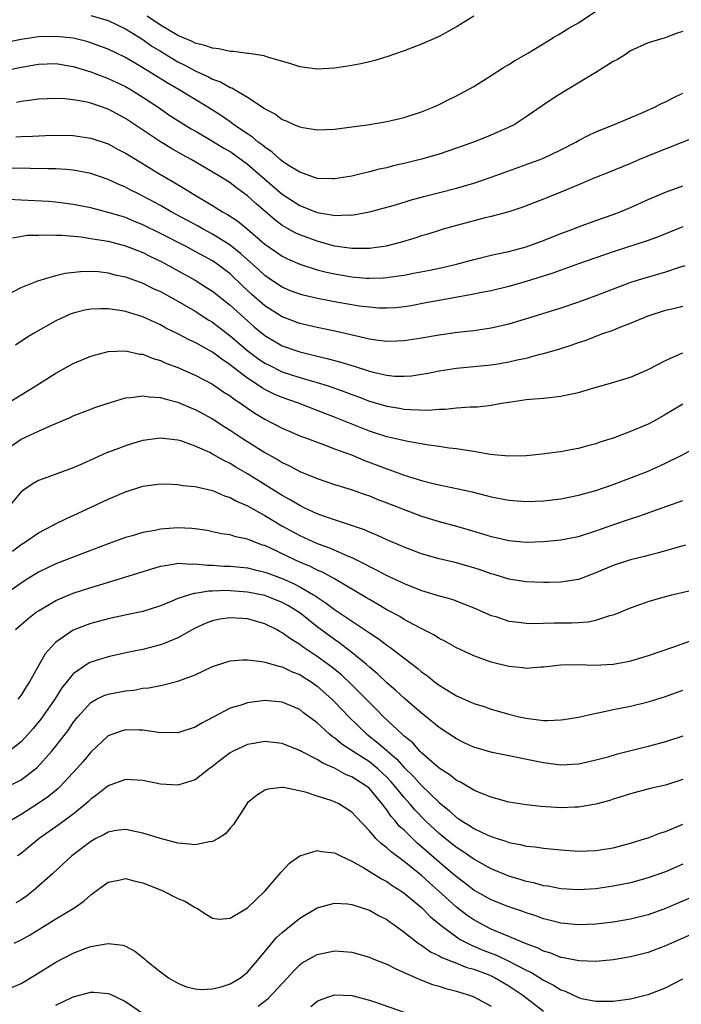
# Model space of a CAD drawing. Units: inches. Extents: x 2553000 to 2556000, y 1521000 to 1524000.
# Drawn here: x 2554139 to 2554215, y 1521402 to 1521515 of the extents above; entities that cross this region are included whole.
import ezdxf

# ---------------------------------------------------------------- set-up
doc = ezdxf.new("R2010")
doc.units = ezdxf.units.IN
doc.header["$MEASUREMENT"] = 0
doc.layers.add('LD25531521_2ft', color=9, linetype='Continuous')

msp = doc.modelspace()

# ---------------------------------------------------------------- linework, layer by layer
at = {"layer": 'LD25531521_2ft'}
for points, elevation in [([(2554147, 1521515.52), (2554149, 1521514.96), (2554151, 1521514), (2554153, 1521512.77), (2554154.03, 1521512.03), (2554155, 1521511.43), (2554157, 1521510.22), (2554157.82, 1521509.82), (2554159, 1521509.18), (2554160.51, 1521508.51), (2554161, 1521508.24), (2554161.92, 1521507.92), (2554163, 1521507.28), (2554163.22, 1521507.22), (2554165, 1521506.16), (2554166.91, 1521504.91), (2554167, 1521504.83), (2554168.2, 1521504.2), (2554169, 1521503.59), (2554169.45, 1521503.45), (2554170.39, 1521503), (2554171, 1521502.74), (2554171.34, 1521502.66), (2554173, 1521502.42), (2554175, 1521502.49), (2554177, 1521502.75), (2554178.78, 1521503), (2554181, 1521503.36), (2554183, 1521503.83), (2554185, 1521504.48), (2554186.31, 1521505), (2554187, 1521505.31), (2554188.12, 1521505.88), (2554189, 1521506.3), (2554191, 1521507.39), (2554193, 1521508.65), (2554194.42, 1521509.58), (2554195, 1521509.91), (2554195.66, 1521510.34), (2554197.27, 1521511.27), (2554200.15, 1521513), (2554200.67, 1521513.33), (2554201, 1521513.51), (2554201.92, 1521514.08), (2554203, 1521514.7), (2554205, 1521516.02)], 8516), ([(2554191, 1521515.46), (2554189, 1521514.23), (2554187, 1521513.12), (2554185, 1521512.24), (2554183, 1521511.47), (2554181, 1521510.78), (2554179.62, 1521510.38), (2554179, 1521510.21), (2554178, 1521510), (2554177, 1521509.79), (2554175, 1521509.48), (2554173, 1521509.38), (2554171, 1521509.64), (2554169.99, 1521509.99), (2554167.2, 1521510.8), (2554166.91, 1521510.91), (2554165.17, 1521511.17), (2554165, 1521511.16), (2554163.39, 1521511.39), (2554163, 1521511.39), (2554161.71, 1521511.71), (2554161, 1521511.77), (2554160.11, 1521512.11), (2554159, 1521512.37), (2554158.59, 1521512.59), (2554157, 1521513.25), (2554156.41, 1521513.59), (2554155, 1521514.43), (2554153.48, 1521515.48)], 8514), ([(2554215, 1521513.7), (2554214.46, 1521513.54), (2554212.96, 1521512.96), (2554211, 1521512.41), (2554209, 1521511.48), (2554208.29, 1521511), (2554207.51, 1521510.49), (2554207, 1521510.24), (2554205.01, 1521509), (2554201.25, 1521506.75), (2554200.02, 1521505.98), (2554198.83, 1521505.17), (2554197, 1521503.89), (2554195.62, 1521503), (2554195.21, 1521502.79), (2554193.84, 1521502.16), (2554192.43, 1521501.57), (2554190.97, 1521501), (2554189, 1521500.3), (2554187, 1521499.61), (2554185, 1521499.02), (2554183, 1521498.54), (2554181.74, 1521498.26), (2554181, 1521498.06), (2554180.12, 1521497.88), (2554179, 1521497.58), (2554178.52, 1521497.48), (2554177, 1521497.09), (2554175, 1521496.76), (2554174.78, 1521496.78), (2554173, 1521496.82), (2554171, 1521497.54), (2554169.61, 1521498.39), (2554169, 1521498.79), (2554168.75, 1521499), (2554167.85, 1521499.85), (2554167, 1521500.4), (2554166.69, 1521500.69), (2554166.24, 1521501), (2554165.58, 1521501.58), (2554165, 1521501.95), (2554163.44, 1521503), (2554163.19, 1521503.19), (2554163, 1521503.31), (2554162.01, 1521504.01), (2554160.44, 1521505), (2554157.15, 1521507), (2554155.79, 1521507.79), (2554153, 1521509.54), (2554151, 1521510.71), (2554149, 1521511.66), (2554148.03, 1521512.03), (2554147, 1521512.4), (2554146.54, 1521512.54), (2554145, 1521512.92), (2554143, 1521513.14), (2554141, 1521513.07), (2554139, 1521512.79), (2554135, 1521511.98)], 8518), ([(2554136.11, 1521509), (2554139, 1521509.62), (2554141, 1521509.96), (2554143, 1521510.02), (2554145, 1521509.67), (2554147, 1521509.07), (2554148.49, 1521508.49), (2554149, 1521508.32), (2554151, 1521507.37), (2554151.64, 1521507), (2554153, 1521506.15), (2554154.73, 1521505), (2554156.07, 1521504.07), (2554157.29, 1521503.29), (2554158.54, 1521502.54), (2554159, 1521502.29), (2554161, 1521501.12), (2554162.3, 1521500.3), (2554163, 1521499.9), (2554163.54, 1521499.54), (2554165, 1521498.48), (2554169, 1521495.01), (2554171, 1521493.7), (2554173, 1521492.9), (2554174.66, 1521492.66), (2554175, 1521492.58), (2554176.65, 1521492.65), (2554177, 1521492.62), (2554179, 1521492.99), (2554181.72, 1521493.72), (2554183, 1521494.1), (2554183.69, 1521494.31), (2554185.26, 1521494.74), (2554189, 1521495.69), (2554191, 1521496.27), (2554193, 1521496.96), (2554194.49, 1521497.51), (2554197.44, 1521498.56), (2554198.61, 1521499), (2554199, 1521499.16), (2554201, 1521500.11), (2554202.73, 1521501), (2554203, 1521501.17), (2554204.19, 1521501.81), (2554205, 1521502.19), (2554207.03, 1521503), (2554210.4, 1521504.4), (2554211.73, 1521505), (2554212.56, 1521505.44), (2554213, 1521505.62), (2554213.9, 1521506.1), (2554215, 1521506.63)], 8520), ([(2554216.44, 1521501.56), (2554211.69, 1521499.69), (2554210.03, 1521499), (2554209, 1521498.55), (2554206.48, 1521497.52), (2554204.89, 1521496.89), (2554203, 1521496.08), (2554201, 1521495.26), (2554199.39, 1521494.61), (2554199, 1521494.45), (2554196.52, 1521493.48), (2554195, 1521493), (2554193, 1521492.45), (2554192.28, 1521492.28), (2554189, 1521491.42), (2554187.49, 1521491), (2554187, 1521490.85), (2554185.61, 1521490.39), (2554185, 1521490.22), (2554184.09, 1521489.91), (2554182.53, 1521489.47), (2554180.94, 1521489.06), (2554179, 1521488.78), (2554178.79, 1521488.79), (2554177, 1521488.77), (2554175, 1521489.06), (2554173, 1521489.6), (2554171, 1521490.33), (2554170.54, 1521490.54), (2554169.26, 1521491.26), (2554169, 1521491.43), (2554168.1, 1521492.1), (2554165.95, 1521493.95), (2554165, 1521494.82), (2554163.73, 1521495.73), (2554163, 1521496.32), (2554161.92, 1521497), (2554159.64, 1521498.36), (2554158.54, 1521499), (2554157.54, 1521499.54), (2554156.27, 1521500.27), (2554155, 1521501.03), (2554151, 1521503.72), (2554149, 1521504.79), (2554147, 1521505.47), (2554146.38, 1521505.62), (2554145, 1521505.86), (2554144.03, 1521505.97), (2554143, 1521506.02), (2554141, 1521505.94), (2554140.2, 1521505.8), (2554139, 1521505.66), (2554138.47, 1521505.53)], 8522), ([(2554138.4, 1521501.6), (2554139, 1521501.65), (2554140.31, 1521501.69), (2554141.77, 1521501.77), (2554143, 1521501.81), (2554145, 1521501.76), (2554147, 1521501.46), (2554149, 1521500.79), (2554150.16, 1521500.16), (2554151, 1521499.74), (2554151.44, 1521499.44), (2554155, 1521497.29), (2554156.45, 1521496.45), (2554157.7, 1521495.7), (2554158.81, 1521495), (2554161, 1521493.72), (2554162.15, 1521493), (2554162.7, 1521492.7), (2554163.9, 1521491.9), (2554165, 1521491), (2554167, 1521489.29), (2554168.34, 1521488.34), (2554169, 1521487.89), (2554169.59, 1521487.59), (2554171, 1521486.97), (2554173, 1521486.33), (2554174.06, 1521486.06), (2554175, 1521485.86), (2554177, 1521485.52), (2554178.62, 1521485.38), (2554179, 1521485.36), (2554180.6, 1521485.4), (2554181, 1521485.44), (2554181.52, 1521485.52), (2554183, 1521485.73), (2554184.07, 1521485.93), (2554185.74, 1521486.26), (2554187.4, 1521486.6), (2554189, 1521486.98), (2554191, 1521487.52), (2554193, 1521488), (2554194.27, 1521488.27), (2554195, 1521488.43), (2554197, 1521488.95), (2554199, 1521489.69), (2554201, 1521490.5), (2554202.35, 1521491), (2554203, 1521491.26), (2554205, 1521491.98), (2554207, 1521492.69), (2554207.82, 1521493), (2554209, 1521493.5), (2554211, 1521494.39), (2554213, 1521495.25), (2554215, 1521495.99)], 8524), ([(2554215, 1521491.27), (2554213.4, 1521490.6), (2554211.96, 1521490.04), (2554211, 1521489.71), (2554207, 1521488.41), (2554203, 1521487), (2554200.06, 1521485.94), (2554197, 1521485), (2554195, 1521484.43), (2554193, 1521483.93), (2554191.67, 1521483.67), (2554191, 1521483.52), (2554187, 1521482.81), (2554185.48, 1521482.52), (2554183.79, 1521482.21), (2554183, 1521482.09), (2554182.02, 1521481.98), (2554181, 1521481.92), (2554180.06, 1521481.94), (2554179, 1521482.02), (2554177.83, 1521482.17), (2554177, 1521482.31), (2554175.41, 1521482.59), (2554173.04, 1521483.04), (2554171.41, 1521483.41), (2554171, 1521483.52), (2554169.93, 1521483.93), (2554169, 1521484.32), (2554167.97, 1521485), (2554167, 1521485.67), (2554166.31, 1521486.31), (2554164.21, 1521488.21), (2554163, 1521489.17), (2554161, 1521490.43), (2554159.91, 1521491), (2554159.33, 1521491.33), (2554156.22, 1521493), (2554155, 1521493.71), (2554153, 1521494.8), (2554152.57, 1521495), (2554151.53, 1521495.53), (2554151, 1521495.82), (2554150.16, 1521496.16), (2554149, 1521496.7), (2554147, 1521497.38), (2554145, 1521497.79), (2554144.16, 1521497.84), (2554143, 1521497.94), (2554142.07, 1521497.93), (2554140.04, 1521497.96), (2554137.98, 1521498.02)], 8526), ([(2554215.22, 1521486.78), (2554214.59, 1521486.59), (2554213, 1521486.05), (2554210.63, 1521485.37), (2554209, 1521484.86), (2554207, 1521484.11), (2554205, 1521483.34), (2554203, 1521482.62), (2554201, 1521481.94), (2554198.76, 1521481.24), (2554195, 1521480.1), (2554193, 1521479.62), (2554191, 1521479.33), (2554189.11, 1521479.11), (2554187, 1521478.82), (2554185, 1521478.47), (2554183, 1521478.16), (2554182.14, 1521478.14), (2554181, 1521478.09), (2554179.75, 1521478.25), (2554179, 1521478.38), (2554175.23, 1521479.23), (2554173, 1521479.69), (2554171, 1521480.15), (2554169, 1521480.91), (2554167, 1521482.19), (2554165.5, 1521483.5), (2554164.46, 1521484.46), (2554163, 1521485.85), (2554161.5, 1521487), (2554161, 1521487.35), (2554159, 1521488.45), (2554157.95, 1521489), (2554155, 1521490.51), (2554153, 1521491.51), (2554151.93, 1521491.93), (2554151, 1521492.34), (2554150.48, 1521492.48), (2554149, 1521492.93), (2554147, 1521493.43), (2554145, 1521493.84), (2554143, 1521494.1), (2554142.17, 1521494.17), (2554139, 1521494.33), (2554137.58, 1521494.42)], 8528), ([(2554138.01, 1521489.99), (2554139.71, 1521490.29), (2554141, 1521490.32), (2554141.64, 1521490.36), (2554143, 1521490.3), (2554143.7, 1521490.3), (2554145.9, 1521490.1), (2554147, 1521489.94), (2554148.25, 1521489.75), (2554149, 1521489.61), (2554151, 1521489.09), (2554152.49, 1521488.49), (2554153, 1521488.3), (2554153.86, 1521487.86), (2554155, 1521487.31), (2554155.6, 1521487), (2554159, 1521485.13), (2554160.31, 1521484.31), (2554161, 1521483.86), (2554163, 1521482.26), (2554165, 1521480.45), (2554165.78, 1521479.78), (2554167, 1521478.78), (2554169, 1521477.61), (2554171, 1521476.89), (2554172.54, 1521476.54), (2554173, 1521476.41), (2554174.15, 1521476.15), (2554175, 1521475.91), (2554175.73, 1521475.73), (2554177, 1521475.32), (2554177.26, 1521475.26), (2554179, 1521474.69), (2554179.42, 1521474.58), (2554181, 1521474.22), (2554181.87, 1521474.13), (2554183, 1521474.1), (2554183.84, 1521474.16), (2554185, 1521474.33), (2554185.57, 1521474.43), (2554187, 1521474.72), (2554189, 1521475.03), (2554193, 1521475.42), (2554193.51, 1521475.51), (2554195, 1521475.74), (2554195.98, 1521475.98), (2554197, 1521476.18), (2554198.63, 1521476.63), (2554199, 1521476.7), (2554200.77, 1521477.23), (2554202.3, 1521477.7), (2554203, 1521477.97), (2554203.78, 1521478.22), (2554205.82, 1521479), (2554207, 1521479.41), (2554207.7, 1521479.7), (2554209, 1521480.19), (2554211, 1521481.06), (2554213, 1521481.68), (2554214.07, 1521481.93), (2554215, 1521482.17)], 8530), ([(2554137, 1521483.27), (2554139, 1521484.31), (2554140.93, 1521485.07), (2554143, 1521485.69), (2554144.05, 1521485.95), (2554145.84, 1521486.15), (2554147, 1521486.16), (2554147.88, 1521486.12), (2554149, 1521485.98), (2554149.77, 1521485.77), (2554151, 1521485.52), (2554153, 1521484.79), (2554154.18, 1521484.18), (2554155, 1521483.82), (2554157, 1521482.73), (2554159, 1521481.57), (2554160.56, 1521480.56), (2554161, 1521480.3), (2554163, 1521478.76), (2554165.08, 1521477), (2554166.17, 1521476.17), (2554167, 1521475.61), (2554167.4, 1521475.4), (2554169, 1521474.62), (2554171, 1521473.97), (2554172.46, 1521473.54), (2554173, 1521473.39), (2554174.25, 1521473), (2554176.28, 1521472.28), (2554177, 1521472), (2554177.74, 1521471.74), (2554179, 1521471.26), (2554181, 1521470.67), (2554182.45, 1521470.45), (2554183, 1521470.34), (2554183.73, 1521470.27), (2554185.79, 1521470.21), (2554187, 1521470.31), (2554187.69, 1521470.31), (2554189, 1521470.47), (2554190.59, 1521470.59), (2554191.4, 1521470.6), (2554193, 1521470.77), (2554194.19, 1521471), (2554195, 1521471.13), (2554197, 1521471.43), (2554197.48, 1521471.48), (2554199, 1521471.59), (2554199.69, 1521471.68), (2554201, 1521471.8), (2554202.06, 1521472.06), (2554203, 1521472.24), (2554204.77, 1521472.77), (2554206.7, 1521473.3), (2554208.24, 1521473.76), (2554209, 1521474), (2554211, 1521474.86), (2554213, 1521475.93), (2554214.63, 1521476.63), (2554215, 1521476.81)], 8532), ([(2554215, 1521470.9), (2554213, 1521469.72), (2554211.73, 1521469), (2554211, 1521468.61), (2554209, 1521467.74), (2554207, 1521466.98), (2554205.48, 1521466.52), (2554205, 1521466.33), (2554203.93, 1521466.07), (2554203, 1521465.79), (2554202.32, 1521465.68), (2554201, 1521465.42), (2554200.62, 1521465.38), (2554198.85, 1521465.15), (2554197, 1521464.95), (2554195, 1521464.91), (2554192.87, 1521465.13), (2554191, 1521465.46), (2554190.48, 1521465.52), (2554189, 1521465.76), (2554188.15, 1521465.85), (2554187, 1521466.03), (2554185.82, 1521466.18), (2554183.4, 1521466.6), (2554181, 1521467.15), (2554179, 1521467.79), (2554176.7, 1521468.7), (2554175, 1521469.4), (2554173, 1521470.18), (2554170.86, 1521471), (2554169, 1521471.66), (2554168.06, 1521472.06), (2554167, 1521472.58), (2554166.74, 1521472.74), (2554166.36, 1521473), (2554165, 1521473.87), (2554163.23, 1521475.23), (2554163, 1521475.42), (2554162.05, 1521476.05), (2554161, 1521476.86), (2554159, 1521477.98), (2554158.29, 1521478.29), (2554157, 1521478.98), (2554155.64, 1521479.64), (2554155, 1521480.01), (2554154.31, 1521480.31), (2554153, 1521480.92), (2554151, 1521481.55), (2554150.34, 1521481.66), (2554149, 1521481.85), (2554148.14, 1521481.86), (2554147, 1521481.8), (2554146.32, 1521481.68), (2554145, 1521481.34), (2554144.74, 1521481.26), (2554144.13, 1521481), (2554143, 1521480.47), (2554140.43, 1521479), (2554139.54, 1521478.46), (2554138.34, 1521477.66)], 8534), ([(2554137, 1521470.76), (2554139, 1521471.98), (2554140.69, 1521473), (2554143, 1521474.47), (2554145, 1521475.58), (2554147, 1521476.4), (2554149, 1521476.93), (2554151, 1521477.03), (2554152.65, 1521476.65), (2554153, 1521476.63), (2554154.15, 1521476.15), (2554155, 1521475.9), (2554155.62, 1521475.62), (2554157, 1521475.09), (2554159, 1521474.24), (2554161, 1521473.18), (2554162.29, 1521472.29), (2554163, 1521471.84), (2554163.47, 1521471.47), (2554164.18, 1521471), (2554165, 1521470.42), (2554165.85, 1521469.85), (2554167, 1521469.17), (2554169, 1521468.14), (2554171.2, 1521467.2), (2554171.77, 1521467), (2554173, 1521466.52), (2554173.74, 1521466.26), (2554175, 1521465.77), (2554176.94, 1521465.06), (2554178.44, 1521464.44), (2554179.9, 1521463.9), (2554181, 1521463.47), (2554181.36, 1521463.36), (2554183, 1521462.76), (2554185, 1521462.14), (2554186.17, 1521461.83), (2554187, 1521461.64), (2554189.18, 1521461.18), (2554190.81, 1521460.81), (2554192.42, 1521460.42), (2554193, 1521460.26), (2554195, 1521459.86), (2554197, 1521459.7), (2554199, 1521459.79), (2554201, 1521460.04), (2554203, 1521460.43), (2554205, 1521460.98), (2554207, 1521461.67), (2554209.42, 1521462.58), (2554211, 1521463.22), (2554213, 1521464.11), (2554214.8, 1521465), (2554217, 1521466.18)], 8536), ([(2554137.9, 1521466.1), (2554139, 1521466.88), (2554141, 1521467.81), (2554142.45, 1521468.45), (2554143, 1521468.67), (2554144.64, 1521469.36), (2554145, 1521469.55), (2554147, 1521470.34), (2554147.48, 1521470.52), (2554149, 1521471.02), (2554151, 1521471.61), (2554151.65, 1521471.65), (2554153, 1521471.87), (2554153.72, 1521471.72), (2554155, 1521471.68), (2554155.5, 1521471.5), (2554157, 1521471.14), (2554158.49, 1521470.49), (2554159, 1521470.29), (2554161, 1521469.2), (2554162.33, 1521468.33), (2554163, 1521467.92), (2554164.38, 1521467), (2554167, 1521465.34), (2554168.51, 1521464.51), (2554169, 1521464.19), (2554169.82, 1521463.82), (2554171, 1521463.18), (2554173, 1521462.36), (2554175, 1521461.67), (2554176.92, 1521461.08), (2554178.51, 1521460.51), (2554179, 1521460.36), (2554179.96, 1521459.96), (2554181, 1521459.58), (2554183, 1521458.79), (2554185, 1521458.04), (2554187, 1521457.43), (2554189, 1521456.89), (2554190.47, 1521456.47), (2554192.01, 1521456.01), (2554193, 1521455.69), (2554193.57, 1521455.57), (2554195, 1521455.22), (2554197, 1521455.05), (2554199, 1521455.11), (2554201, 1521455.31), (2554203, 1521455.7), (2554205, 1521456.33), (2554206.97, 1521457.03), (2554209, 1521457.73), (2554209.96, 1521458.04), (2554211, 1521458.41), (2554211.45, 1521458.55), (2554215, 1521459.83)], 8538), ([(2554215.3, 1521454.7), (2554214.48, 1521454.48), (2554212.19, 1521453.81), (2554211, 1521453.53), (2554210.59, 1521453.41), (2554209, 1521453.01), (2554207, 1521452.36), (2554205, 1521451.51), (2554203, 1521450.76), (2554201.49, 1521450.51), (2554201, 1521450.45), (2554199.58, 1521450.42), (2554199, 1521450.42), (2554197, 1521450.5), (2554195.23, 1521450.77), (2554195, 1521450.81), (2554193.32, 1521451.32), (2554193, 1521451.41), (2554191.83, 1521451.83), (2554191, 1521452.1), (2554190.3, 1521452.3), (2554189, 1521452.67), (2554187, 1521453.14), (2554185, 1521453.7), (2554183, 1521454.47), (2554182.64, 1521454.64), (2554181, 1521455.33), (2554179.86, 1521455.86), (2554179, 1521456.19), (2554178.45, 1521456.45), (2554174.09, 1521457.91), (2554173, 1521458.31), (2554171.51, 1521459), (2554171, 1521459.24), (2554169.92, 1521459.92), (2554169, 1521460.41), (2554165, 1521462.89), (2554163.67, 1521463.67), (2554163, 1521464.09), (2554162.37, 1521464.37), (2554161, 1521465.17), (2554160.66, 1521465.34), (2554159, 1521466.08), (2554157.33, 1521466.67), (2554157, 1521466.76), (2554155, 1521467), (2554153, 1521466.72), (2554151.67, 1521466.33), (2554151, 1521466.11), (2554150.18, 1521465.82), (2554148.75, 1521465.25), (2554146.04, 1521464.04), (2554145, 1521463.6), (2554143.09, 1521462.91), (2554142.78, 1521462.78), (2554141, 1521462.14), (2554140.28, 1521461.72), (2554139, 1521460.84), (2554137.46, 1521459)], 8540), ([(2554138, 1521454), (2554139, 1521454.76), (2554139.38, 1521455), (2554141, 1521456.13), (2554142.69, 1521457), (2554142.88, 1521457.12), (2554144.23, 1521457.77), (2554145, 1521458.1), (2554149, 1521459.97), (2554151, 1521460.84), (2554153, 1521461.48), (2554155, 1521461.74), (2554156.29, 1521461.71), (2554157, 1521461.67), (2554157.56, 1521461.56), (2554159, 1521461.43), (2554161, 1521460.97), (2554162.37, 1521460.37), (2554163, 1521460.19), (2554163.75, 1521459.75), (2554165, 1521459.22), (2554167, 1521458.1), (2554168.93, 1521456.93), (2554171, 1521455.8), (2554173, 1521454.91), (2554174.41, 1521454.41), (2554176.55, 1521453.45), (2554177, 1521453.27), (2554178.52, 1521452.52), (2554179, 1521452.24), (2554179.84, 1521451.84), (2554181, 1521451.22), (2554183, 1521450.3), (2554185, 1521449.51), (2554187, 1521448.9), (2554188.48, 1521448.48), (2554189.93, 1521447.93), (2554191, 1521447.5), (2554193, 1521446.64), (2554193.51, 1521446.49), (2554195, 1521445.99), (2554196.13, 1521445.87), (2554197, 1521445.73), (2554197.7, 1521445.7), (2554200.23, 1521445.77), (2554202.23, 1521445.77), (2554203, 1521445.83), (2554204.12, 1521445.88), (2554205, 1521446.08), (2554206.61, 1521446.61), (2554207, 1521446.69), (2554207.23, 1521446.77), (2554209, 1521447.51), (2554209.77, 1521447.77), (2554211, 1521448.22), (2554213, 1521448.8), (2554213.74, 1521449), (2554217, 1521449.78)], 8542), ([(2554218.72, 1521444.72), (2554213.93, 1521443), (2554211, 1521441.99), (2554210.25, 1521441.75), (2554209, 1521441.38), (2554208.69, 1521441.31), (2554206.99, 1521440.99), (2554204.87, 1521440.87), (2554203, 1521440.94), (2554201, 1521440.93), (2554199, 1521440.69), (2554198.69, 1521440.69), (2554197, 1521440.54), (2554196.61, 1521440.61), (2554195, 1521440.75), (2554193, 1521441.28), (2554191, 1521441.99), (2554189, 1521442.92), (2554187.67, 1521443.67), (2554187, 1521444), (2554186.39, 1521444.39), (2554184.78, 1521445.22), (2554183, 1521446.18), (2554182.49, 1521446.49), (2554181, 1521447.29), (2554179.94, 1521447.94), (2554179, 1521448.45), (2554178.66, 1521448.66), (2554175, 1521450.82), (2554173.6, 1521451.6), (2554173, 1521451.84), (2554172.24, 1521452.24), (2554171, 1521452.75), (2554170.44, 1521453), (2554167.65, 1521454.35), (2554167, 1521454.65), (2554166.73, 1521454.72), (2554165.26, 1521455.26), (2554165, 1521455.39), (2554163.65, 1521455.65), (2554163, 1521455.87), (2554162.02, 1521456.02), (2554161, 1521456.25), (2554160.37, 1521456.37), (2554159, 1521456.58), (2554158.62, 1521456.62), (2554157, 1521456.69), (2554155, 1521456.53), (2554154.38, 1521456.38), (2554153, 1521456.14), (2554151.77, 1521455.77), (2554151, 1521455.57), (2554149, 1521454.85), (2554145, 1521453.33), (2554143, 1521452.55), (2554141, 1521451.6), (2554139.39, 1521450.61), (2554139, 1521450.35), (2554137.08, 1521449)], 8544), ([(2554138.35, 1521445), (2554139.76, 1521446.24), (2554140.75, 1521447), (2554141, 1521447.17), (2554143, 1521448.34), (2554145, 1521449.18), (2554147, 1521449.83), (2554147.91, 1521450.09), (2554155, 1521452.3), (2554156.52, 1521452.52), (2554157, 1521452.63), (2554158.52, 1521452.52), (2554159, 1521452.55), (2554160.39, 1521452.39), (2554161, 1521452.39), (2554162.3, 1521452.3), (2554163, 1521452.29), (2554165, 1521452.09), (2554165.87, 1521451.87), (2554167, 1521451.61), (2554167.44, 1521451.44), (2554169, 1521450.87), (2554170.3, 1521450.3), (2554171, 1521449.93), (2554172.58, 1521449), (2554172.84, 1521448.84), (2554173, 1521448.71), (2554174.04, 1521448.04), (2554175, 1521447.33), (2554178.8, 1521444.8), (2554179, 1521444.65), (2554180, 1521444), (2554181, 1521443.23), (2554181.34, 1521443), (2554184.55, 1521440.55), (2554185, 1521440.15), (2554185.68, 1521439.68), (2554186.49, 1521439), (2554187, 1521438.61), (2554189, 1521437.38), (2554190.67, 1521436.67), (2554191, 1521436.51), (2554192.17, 1521436.17), (2554193, 1521435.88), (2554195, 1521435.3), (2554196.2, 1521435), (2554197, 1521434.82), (2554199, 1521434.58), (2554199.44, 1521434.56), (2554201, 1521434.62), (2554201.34, 1521434.66), (2554203, 1521434.94), (2554205, 1521435.39), (2554205.47, 1521435.47), (2554207, 1521435.81), (2554209, 1521436.2), (2554211, 1521436.69), (2554213, 1521437.32), (2554215, 1521438.04)], 8546), ([(2554215, 1521432.75), (2554213, 1521432.1), (2554211, 1521431.56), (2554207.34, 1521430.66), (2554206.37, 1521430.37), (2554205, 1521429.99), (2554204.19, 1521429.81), (2554203, 1521429.53), (2554201, 1521429.43), (2554199, 1521429.71), (2554193.1, 1521430.9), (2554191, 1521431.51), (2554189.97, 1521431.97), (2554189, 1521432.44), (2554187, 1521433.76), (2554185.51, 1521435), (2554185, 1521435.4), (2554184.15, 1521436.15), (2554183, 1521437.11), (2554182.02, 1521438.02), (2554181, 1521438.9), (2554179.93, 1521439.93), (2554179, 1521440.7), (2554178.67, 1521441), (2554177, 1521442.37), (2554175.51, 1521443.51), (2554175, 1521443.85), (2554173, 1521445.33), (2554171, 1521446.91), (2554169.72, 1521447.72), (2554169, 1521448.12), (2554167, 1521448.91), (2554165, 1521449.32), (2554163, 1521449.47), (2554162.52, 1521449.48), (2554161, 1521449.42), (2554160.58, 1521449.42), (2554159, 1521449.16), (2554158.85, 1521449.15), (2554157, 1521448.56), (2554156.22, 1521448.22), (2554155, 1521447.74), (2554153, 1521447.1), (2554151.28, 1521446.72), (2554149, 1521446.24), (2554147, 1521445.71), (2554146.48, 1521445.52), (2554145, 1521444.92), (2554143, 1521443.55), (2554142.44, 1521443), (2554141.77, 1521442.23), (2554139.96, 1521439), (2554139.57, 1521438.43), (2554139, 1521437.49), (2554138.63, 1521437)], 8548), ([(2554215, 1521427.78), (2554213, 1521427.14), (2554211.26, 1521426.74), (2554209, 1521426.15), (2554208.14, 1521425.86), (2554207, 1521425.52), (2554206.61, 1521425.39), (2554205, 1521424.94), (2554203, 1521424.59), (2554202.6, 1521424.6), (2554201, 1521424.55), (2554198.7, 1521424.7), (2554197, 1521424.88), (2554195, 1521425.2), (2554193, 1521425.74), (2554191.79, 1521426.21), (2554191, 1521426.55), (2554189.47, 1521427.47), (2554189, 1521427.68), (2554188.29, 1521428.29), (2554187, 1521429.1), (2554185, 1521430.83), (2554184.83, 1521431), (2554183.98, 1521431.98), (2554183, 1521432.78), (2554182.89, 1521432.89), (2554182.76, 1521433), (2554180.61, 1521435), (2554179.82, 1521435.82), (2554179, 1521436.62), (2554178.64, 1521437), (2554177, 1521438.65), (2554175.79, 1521439.79), (2554174.68, 1521440.68), (2554173, 1521441.93), (2554171.4, 1521443), (2554171, 1521443.3), (2554169.93, 1521443.93), (2554169, 1521444.64), (2554168.75, 1521444.75), (2554168.33, 1521445), (2554167, 1521445.66), (2554165, 1521446.23), (2554163.67, 1521446.33), (2554163, 1521446.36), (2554161.81, 1521446.19), (2554161, 1521446.01), (2554160.26, 1521445.74), (2554159, 1521445.15), (2554157, 1521444.05), (2554155.42, 1521443.42), (2554155, 1521443.24), (2554153, 1521442.73), (2554151.56, 1521442.44), (2554149, 1521441.89), (2554147, 1521441.27), (2554146.82, 1521441.18), (2554145, 1521439.94), (2554143.69, 1521438.31), (2554142.86, 1521437), (2554141.28, 1521434.72), (2554140.37, 1521433.63), (2554139.83, 1521433), (2554139, 1521432.12), (2554137.58, 1521431)], 8550), ([(2554137, 1521426.77), (2554139, 1521427.75), (2554140.83, 1521429.17), (2554142.5, 1521431), (2554143, 1521431.61), (2554144.48, 1521433.52), (2554145, 1521434.32), (2554145.52, 1521435), (2554147, 1521436.64), (2554147.67, 1521437), (2554148.56, 1521437.44), (2554149, 1521437.59), (2554151, 1521437.96), (2554151.94, 1521438.06), (2554153, 1521438.27), (2554153.68, 1521438.32), (2554155, 1521438.6), (2554155.35, 1521438.65), (2554157, 1521439.07), (2554159, 1521439.82), (2554161, 1521440.77), (2554163, 1521441.41), (2554164.47, 1521441.53), (2554165, 1521441.52), (2554166.66, 1521441.34), (2554167, 1521441.26), (2554168.75, 1521440.75), (2554169, 1521440.71), (2554170.14, 1521440.14), (2554171, 1521439.83), (2554171.5, 1521439.5), (2554172.31, 1521439), (2554173, 1521438.51), (2554174.7, 1521437), (2554175, 1521436.71), (2554175.82, 1521435.82), (2554176.64, 1521435), (2554178.71, 1521433), (2554179.99, 1521431.99), (2554182.14, 1521430.14), (2554183, 1521429.17), (2554184.09, 1521428.09), (2554185, 1521427.08), (2554187, 1521425.16), (2554188.19, 1521424.19), (2554189, 1521423.43), (2554189.27, 1521423.27), (2554189.65, 1521423), (2554190.51, 1521422.51), (2554191, 1521422.17), (2554192.61, 1521421.39), (2554193, 1521421.22), (2554193.66, 1521421), (2554194.69, 1521420.69), (2554195, 1521420.55), (2554196.33, 1521420.33), (2554197, 1521420.14), (2554198.05, 1521420.05), (2554199, 1521419.9), (2554201, 1521419.7), (2554203, 1521419.55), (2554205, 1521419.62), (2554207, 1521419.95), (2554209, 1521420.47), (2554210.72, 1521421), (2554211, 1521421.1), (2554212.36, 1521421.64), (2554213, 1521421.83), (2554214.4, 1521422.4), (2554215, 1521422.66)], 8552), ([(2554215, 1521418.06), (2554213, 1521417.19), (2554211, 1521416.48), (2554209, 1521415.92), (2554207, 1521415.52), (2554205, 1521415.23), (2554203, 1521415.11), (2554201, 1521415.23), (2554199.52, 1521415.52), (2554199, 1521415.58), (2554197.9, 1521415.9), (2554197, 1521416.07), (2554196.31, 1521416.31), (2554195, 1521416.7), (2554193, 1521417.53), (2554191, 1521418.63), (2554189.6, 1521419.6), (2554189, 1521419.96), (2554187.69, 1521421), (2554187, 1521421.57), (2554185.5, 1521423), (2554184.27, 1521424.27), (2554183.64, 1521425), (2554183, 1521425.71), (2554181.96, 1521427), (2554181.52, 1521427.52), (2554181, 1521428.06), (2554180.52, 1521428.52), (2554179.98, 1521429), (2554179, 1521429.8), (2554177.12, 1521431), (2554175.85, 1521431.85), (2554175, 1521432.58), (2554174.74, 1521432.74), (2554174.42, 1521433), (2554173, 1521434.28), (2554171.45, 1521435.45), (2554171, 1521435.82), (2554169, 1521436.68), (2554167, 1521436.86), (2554165, 1521436.6), (2554164.38, 1521436.38), (2554163, 1521435.96), (2554159.74, 1521434.26), (2554159, 1521433.79), (2554157, 1521433.16), (2554154.8, 1521433.2), (2554153, 1521433.45), (2554152.56, 1521433.44), (2554151, 1521433.48), (2554150.62, 1521433.38), (2554149.53, 1521433), (2554149, 1521432.8), (2554147, 1521430.91), (2554146.13, 1521429.87), (2554145.36, 1521429), (2554143.49, 1521427), (2554143.24, 1521426.76), (2554142.15, 1521425.85), (2554140.97, 1521425.03), (2554139, 1521423.75), (2554137.72, 1521423)], 8554), ([(2554217.22, 1521414.78), (2554213, 1521412.97), (2554211, 1521412.26), (2554209, 1521411.76), (2554207, 1521411.41), (2554205, 1521411.16), (2554203, 1521411.08), (2554201, 1521411.27), (2554199.64, 1521411.64), (2554199, 1521411.78), (2554198.11, 1521412.11), (2554197, 1521412.46), (2554196.61, 1521412.61), (2554195, 1521413.15), (2554193, 1521413.96), (2554191, 1521415.09), (2554189.93, 1521415.93), (2554189, 1521416.62), (2554188.56, 1521417), (2554187, 1521418.3), (2554185.56, 1521419.56), (2554185, 1521420.07), (2554184.49, 1521420.49), (2554183.95, 1521421), (2554183, 1521421.95), (2554182.44, 1521422.44), (2554182, 1521423), (2554181.52, 1521423.52), (2554181, 1521424.3), (2554180.68, 1521424.68), (2554180.48, 1521425), (2554179, 1521426.77), (2554178.72, 1521427), (2554177, 1521428.09), (2554176.34, 1521428.34), (2554175, 1521429.07), (2554173.66, 1521429.66), (2554173, 1521430.09), (2554171.22, 1521431), (2554171, 1521431.13), (2554169.65, 1521431.65), (2554169, 1521431.92), (2554167, 1521432.15), (2554165.97, 1521431.97), (2554165, 1521431.82), (2554163.27, 1521431), (2554163, 1521430.85), (2554161.95, 1521430.05), (2554161, 1521429.28), (2554160.61, 1521429), (2554159, 1521427.75), (2554157, 1521427.12), (2554155, 1521427.26), (2554153, 1521427.66), (2554151, 1521427.78), (2554149, 1521427.07), (2554147.86, 1521426.14), (2554147, 1521425.52), (2554146.74, 1521425.26), (2554146.45, 1521425), (2554145, 1521423.82), (2554143.38, 1521422.62), (2554141.06, 1521421), (2554139, 1521419.28), (2554138.58, 1521419)], 8556), ([(2554217, 1521410.46), (2554213.7, 1521409), (2554213, 1521408.67), (2554211, 1521407.92), (2554209, 1521407.4), (2554207, 1521407.07), (2554205, 1521406.9), (2554203.06, 1521406.94), (2554201.31, 1521407.31), (2554201, 1521407.35), (2554199.84, 1521407.84), (2554199, 1521408.08), (2554198.4, 1521408.4), (2554197, 1521408.9), (2554195, 1521409.77), (2554193.71, 1521410.29), (2554193, 1521410.6), (2554192.18, 1521411), (2554191, 1521411.65), (2554190.2, 1521412.2), (2554189, 1521413.12), (2554186.95, 1521415), (2554185.91, 1521415.91), (2554185, 1521416.74), (2554183, 1521418.38), (2554181.49, 1521419.49), (2554181, 1521419.95), (2554180.38, 1521420.38), (2554179.76, 1521421), (2554179, 1521421.9), (2554177.48, 1521423.48), (2554177, 1521424.05), (2554175.49, 1521425), (2554175, 1521425.23), (2554174.62, 1521425.38), (2554173, 1521425.86), (2554171.68, 1521426.32), (2554169.13, 1521426.87), (2554169, 1521426.87), (2554167.32, 1521426.68), (2554167, 1521426.56), (2554166.04, 1521425.96), (2554165, 1521425.1), (2554164.92, 1521425), (2554163.39, 1521422.61), (2554163, 1521422.19), (2554162.46, 1521421.54), (2554161.63, 1521421), (2554161, 1521420.67), (2554160.64, 1521420.64), (2554159, 1521420.27), (2554158.36, 1521420.36), (2554157, 1521420.47), (2554156.59, 1521420.59), (2554155, 1521420.99), (2554153, 1521421.64), (2554152.24, 1521421.76), (2554151, 1521422.05), (2554149.93, 1521421.93), (2554149, 1521421.75), (2554148.54, 1521421.46), (2554147.6, 1521421), (2554147, 1521420.68), (2554145, 1521419.14), (2554144.82, 1521419), (2554143.88, 1521418.12), (2554142.65, 1521417), (2554140.39, 1521415), (2554139.61, 1521414.39), (2554139, 1521413.97), (2554138.38, 1521413.62)], 8558), ([(2554138.2, 1521409), (2554139, 1521409.36), (2554140.05, 1521409.95), (2554141.77, 1521411), (2554143, 1521411.78), (2554145.04, 1521413), (2554146.2, 1521413.8), (2554147, 1521414.54), (2554147.28, 1521414.72), (2554147.62, 1521415), (2554149, 1521416.01), (2554150.21, 1521416.21), (2554151, 1521416.4), (2554152.1, 1521416.1), (2554153, 1521415.92), (2554153.66, 1521415.66), (2554155.28, 1521415), (2554157, 1521414.12), (2554157.81, 1521413.81), (2554159, 1521413.09), (2554159.19, 1521413), (2554160.29, 1521412.29), (2554161, 1521411.85), (2554161.75, 1521411.75), (2554163, 1521411.86), (2554165, 1521413.06), (2554167.03, 1521415), (2554168.86, 1521417.14), (2554169.83, 1521418.17), (2554171, 1521419.02), (2554173, 1521419.64), (2554173.52, 1521419.52), (2554175, 1521419.36), (2554175.23, 1521419.23), (2554175.7, 1521419), (2554177, 1521418.42), (2554178.36, 1521417.64), (2554180.38, 1521416.38), (2554181, 1521416.07), (2554181.62, 1521415.62), (2554182.62, 1521415), (2554183, 1521414.74), (2554185, 1521413.09), (2554186.03, 1521412.03), (2554187.26, 1521411), (2554189, 1521409.71), (2554189.42, 1521409.42), (2554190.74, 1521408.74), (2554191, 1521408.65), (2554192.15, 1521408.15), (2554193.59, 1521407.59), (2554195, 1521406.91), (2554197, 1521405.88), (2554197.61, 1521405.61), (2554199, 1521404.74), (2554200.16, 1521404.16), (2554201, 1521403.62), (2554201.47, 1521403.47), (2554203, 1521402.74), (2554203.35, 1521402.65), (2554205, 1521402.33), (2554205.68, 1521402.32), (2554207, 1521402.33), (2554209, 1521402.61), (2554210.66, 1521403), (2554211, 1521403.09), (2554213, 1521403.87), (2554215, 1521404.88)], 8560), ([(2554137, 1521403.5), (2554139, 1521404.37), (2554140.66, 1521405.34), (2554143, 1521406.8), (2554145, 1521407.84), (2554146.37, 1521408.37), (2554147, 1521408.59), (2554149, 1521408.96), (2554150.74, 1521408.74), (2554151, 1521408.64), (2554152.08, 1521408.08), (2554153.19, 1521407.19), (2554153.38, 1521407), (2554155, 1521405.7), (2554155.94, 1521405), (2554157, 1521404.39), (2554157.99, 1521403.99), (2554159, 1521403.74), (2554159.68, 1521403.68), (2554161, 1521403.73), (2554161.99, 1521403.99), (2554163, 1521404.3), (2554164.19, 1521405), (2554165, 1521405.64), (2554166.17, 1521407), (2554167.79, 1521409), (2554168.35, 1521409.65), (2554169, 1521410.23), (2554171, 1521411.86), (2554173, 1521413.06), (2554175, 1521413.6), (2554176.5, 1521413.5), (2554177, 1521413.41), (2554179, 1521412.76), (2554180.12, 1521412.12), (2554181, 1521411.69), (2554181.39, 1521411.39), (2554181.96, 1521411), (2554183, 1521410.25), (2554184.6, 1521409), (2554184.83, 1521408.83), (2554185, 1521408.74), (2554186.01, 1521408.01), (2554187, 1521407.55), (2554187.34, 1521407.34), (2554189, 1521406.69), (2554190.2, 1521406.2), (2554191, 1521405.99), (2554192.63, 1521405.37), (2554193, 1521405.22), (2554193.45, 1521405), (2554195, 1521404.08), (2554196.64, 1521403), (2554199, 1521401.19)], 8562), ([(2554166.24, 1521401.76), (2554167.38, 1521402.62), (2554169.61, 1521405), (2554170.25, 1521405.75), (2554171, 1521406.5), (2554171.29, 1521406.71), (2554173, 1521407.69), (2554175, 1521408.09), (2554176.04, 1521408.04), (2554177, 1521407.95), (2554179, 1521407.39), (2554179.26, 1521407.26), (2554179.89, 1521407), (2554181, 1521406.56), (2554182.03, 1521406.03), (2554183, 1521405.63), (2554184.81, 1521404.81), (2554186.25, 1521404.25), (2554187, 1521404.03), (2554187.77, 1521403.77), (2554189, 1521403.46), (2554189.34, 1521403.34), (2554190.51, 1521403), (2554191, 1521402.82), (2554193, 1521401.75)], 8564), ([(2554143, 1521401.85), (2554145, 1521402.81), (2554147, 1521403.36), (2554147.35, 1521403.35), (2554149, 1521403.21), (2554149.16, 1521403.16), (2554151, 1521402.27), (2554152.93, 1521400.93)], 8564), ([(2554172.27, 1521401.73), (2554173, 1521402.33), (2554173.47, 1521402.53), (2554175, 1521403.05), (2554177, 1521402.96), (2554179, 1521402.45), (2554179.82, 1521402.18), (2554183, 1521401.08)], 8566)]:
    msp.add_lwpolyline(points, dxfattribs=dict(at, elevation=elevation))

doc.saveas('drawing.dxf')
